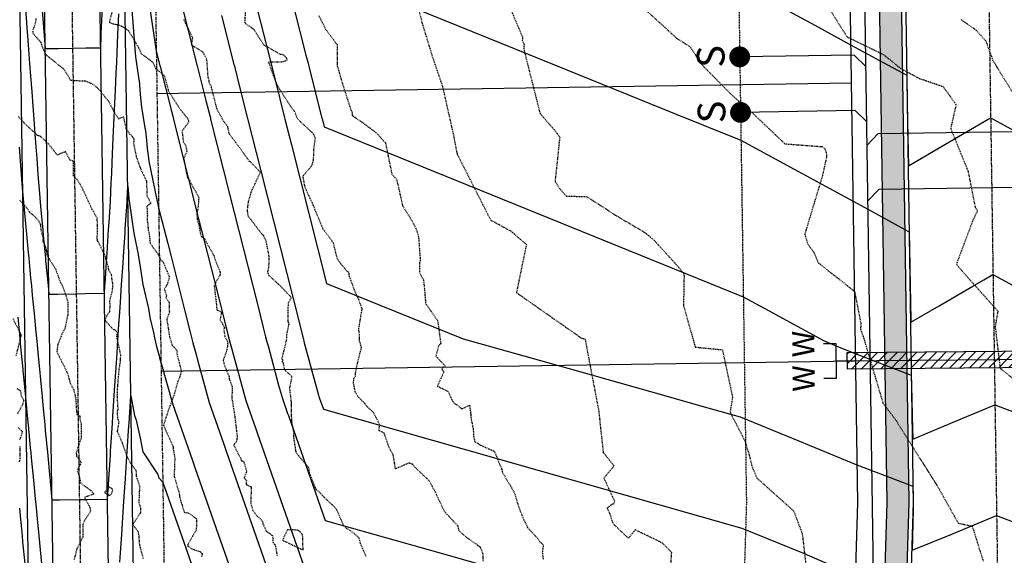
# Model space of a CAD drawing. Units: feet. Extents: x 2153007 to 2154956, y 13885537 to 13890068.
# Drawn here: x 2153399 to 2153577, y 13885966 to 13886062 of the extents above; entities that cross this region are included whole.
import ezdxf

# ---------------------------------------------------------------- set-up
doc = ezdxf.new("R2010")
doc.units = ezdxf.units.FT
doc.header["$MEASUREMENT"] = 0
for name, pattern in [('CENTER2', [1.125, 0.75, -0.125, 0.125, -0.125]), ('HIDDEN2', [0.1875, 0.125, -0.0625]), ('PHANTOM2', [1.25, 0.625, -0.125, 0.125, -0.125, 0.125, -0.125])]:
    doc.linetypes.add(name, pattern=pattern)
for name, color, linetype in [('CE-TOPO-MAJR', 37, 'HIDDEN2'), ('CE-TOPO-MINR', 39, 'HIDDEN2'), ('CP-BNDY-PH 2', 4, 'PHANTOM2'), ('CP-PROP-LOT-PH2', 252, 'Continuous'), ('CP-PROP-ROAD-BOC-PH2', 252, 'Continuous'), ('CP-PROP-ROAD-FOC-PH2', 252, 'Continuous'), ('CP-PROP-WATR-SLV-HATCH-PH1', 253, 'Continuous'), ('CP-PROP-WATR-SLV-PH1', 253, 'Continuous'), ('CP-PUE-ESMT-PH2', 252, 'HIDDEN2'), ('CP-ROAD-CNTR-PH2', 1, 'CENTER2'), ('CP-ROAD-RWY-PH2', 1, 'Continuous'), ('CP-ROAD-SWLK-HTCH-PH2', 252, 'Continuous'), ('CP-ROAD-SWLK-PH2', 252, 'Continuous'), ('CP-SSWR-PIPE-PH2', 4, 'Continuous'), ('CP-SSWR-SRVC-PH2', 3, 'Continuous'), ('CP-TOPO-MAJR', 2, 'Continuous'), ('CP-TOPO-MINR', 1, 'Continuous'), ('CP-WATR-SRVC-PH2', 2, 'Continuous'), ('CT-PLAN-STRM-PIPE-PH2', 3, 'Continuous'), ('CT-STRM-PIPE-CNTR-PH2', 1, 'CENTER2')]:
    doc.layers.add(name, color=color, linetype=linetype)
doc.styles.add('L80', font='Simplex.shx', dxfattribs={"height": 0.08})
doc.styles.add('SIMPLEX', font='simplex.shx')

# ---------------------------------------------------------------- blocks, each defined once
blk = doc.blocks.new('*U43')
at = {"const_width": 1.874999999999994, "flags": 128}
blk.add_lwpolyline([(68.17162287321672, -0.3501908917505852, 1), (66.432344185422, 0.3501908917505829, 1)], format="xyb", close=True, dxfattribs=at)
blk.add_lwpolyline([(0.0008198694107721671, -2.067232891988535), (2.067232891988536, -4.440892098500626e-16), (67.30198352931936, 4.49772516920767e-16)])
at = {"style": 'SIMPLEX'}
blk.add_text('S', height=4.999999999999999, rotation=270.0113640776992, dxfattribs=at).set_placement((70.02035442484772, 1.897521879051957))
blk = doc.blocks.new('*U44')
at = {"const_width": 1.874999999999994, "flags": 128}
blk.add_lwpolyline([(68.17162288145462, -0.3501908917505852, 1), (66.43234419365993, 0.3501908917505829, 1)], format="xyb", close=True, dxfattribs=at)
blk.add_lwpolyline([(0.0008198694107721671, -2.067232891988535), (2.067232891988536, -4.440892098500626e-16), (67.30198353755728, 4.497725170699838e-16)])
at = {"style": 'SIMPLEX'}
blk.add_text('S', height=4.999999999999999, rotation=270.0113640776992, dxfattribs=at).set_placement((70.02035443308564, 1.897521879051957))
blk = doc.blocks.new('*U267')
at = {"layer": 'CP-PROP-WATR-SLV-HATCH-PH1'}
h = blk.add_hatch(dxfattribs=at)
h.set_pattern_fill('ANSI31', color=256, scale=10, angle=5.088887490341627e-14)
h.set_pattern_definition([(45.00000000000005, (3.98102035708492, 3.33066907387547e-15), (-0.8838834764831852, 0.8838834764831837), [])])
h.paths.add_polyline_path([(0.01988074385971905, 1.499999999999992), (48.9611396132252, 1.499999999999976), (48.9611396132252, -1.500000000000024), (0.0198807438597226, -1.500000000000008)])
for points in [[(53.22135332743878, 3.099999999999932), (50.95331379227194, 3.09999999999993), (50.95331379227194, -3.100000000000064), (53.22135332743878, -3.100000000000068)], [(50.95331379227194, -6.69821726258836e-14), (0, 1.631557288136269e-31)]]:
    blk.add_lwpolyline(points)
at = {"layer": 'CP-PROP-WATR-SLV-PH1'}
blk.add_lwpolyline([(0.01988074385971905, 1.499999999999992), (48.9611396132252, 1.499999999999976), (48.9611396132252, -1.500000000000024), (0.0198807438597226, -1.500000000000008)], close=True, dxfattribs=at)
at = {"char_height": 4, "attachment_point": 8, "rotation": 270.00000000000006, "style": 'L80'}
for insert, width in [((53.6171937960152, 3.099999999999955), 199.9999999999999), ((53.6171937960152, -3.100000000000045), 3.999999999999999)]:
    blk.add_mtext('W', dxfattribs=dict(at, insert=insert, width=width))
blk = doc.blocks.new('*U59')
blk.add_lwpolyline([(6.122019389949771e-16, 2.066413022577763), (2.067232891988536, -6.657209780708257e-16), (22.68237416359609, 4.746995841096114e-15)])
at = {"const_width": 1.874999999999994, "flags": 128}
blk.add_lwpolyline([(23.55201350749344, -0.3501908917505815, 1), (21.81273481969873, 0.3501908917505868, 1)], format="xyb", close=True, dxfattribs=at)
at = {"style": 'SIMPLEX'}
blk.add_text('S', height=4.999999999999999, rotation=270.0113640776992, dxfattribs=at).set_placement((25.40074505912445, 1.897521879051956))
blk = doc.blocks.new('*U38')
blk.add_lwpolyline([(6.122019389949771e-16, 2.066413022577763), (2.067232891988536, -6.657209780708257e-16), (22.68214151438185, 4.746991138339087e-15)])
at = {"const_width": 1.874999999999994, "flags": 128}
blk.add_lwpolyline([(23.5517808582792, -0.3501908917505815, 1), (21.8125021704845, 0.3501908917505868, 1)], format="xyb", close=True, dxfattribs=at)
at = {"style": 'SIMPLEX'}
blk.add_text('S', height=4.999999999999999, rotation=270.0113640776992, dxfattribs=at).set_placement((25.40051240991022, 1.897521879051956))

msp = doc.modelspace()

# ---------------------------------------------------------------- hatches: boundary and pattern name
at = {"layer": 'CP-ROAD-SWLK-HTCH-PH2'}
h = msp.add_hatch(dxfattribs=at)
h.set_pattern_fill('AR-CONC', color=256)
h.set_pattern_definition([(49.99999999999999, (0, 0), (7.172601826007535, -0.6275213498259511), [0.75, -8.25]), (355, (0, 0), (-1.38751333613, 7.521921337000118), [0.6, -6.6]), (100.45144446, (0.59771681, -0.05229344), (5.78508846727112, 6.894399909686294), [0.6374019199999998, -7.011421119999999]), (46.18420000000001, (0, 2), (10.67241330671572, -1.655192807930765), [1.125, -12.375]), (96.63563549, (0.88936745, 1.86206693), (9.346619456742284, 9.741186007745505), [0.95610342, -10.5171376]), (351.1841639899999, (0, 2), (9.346619450547731, 9.741186002699902), [0.9, -9.90000001]), (21, (1, 1.5), (5.969070521184617, -4.026188906653388), [0.75, -8.25]), (326.0000000000001, (1, 1.5), (2.433153319215817, 7.25150045046853), [0.6, -6.6]), (71.45144474, (1.49742254, 1.16448426), (8.402223767299711, 3.225311528063538), [0.6374019000000001, -7.01142112]), (37.50000000000001, (0, 0), (0.1215985531729067, 3.328938538313115), [0, -6.52, 0, -6.7, 0, -6.625]), (7.499999999999999, (0, 0), (2.630695374421486, 3.944117118823602), [0, -3.82, 0, -6.37, 0, -2.525]), (327.5, (-2.23, 0), (5.33822436172409, -0.2255487173437976), [0, -2.5, 0, -7.8, 0, -10.35]), (317.5, (-3.23, 0), (5.831861693423862, 1.001049823323177), [0, -3.25, 0, -5.18, 0, -7.35])])
edge = h.paths.add_edge_path()
edge.add_line((2153556.218173777, 13885855.33446918), (2153556.068137734, 13885865.33334359))
edge.add_line((2153556.068137734, 13885865.33334359), (2153559.41717832, 13885975.39597996))
edge.add_line((2153559.41717832, 13885975.39597996), (2153553.931521926, 13886340.97739661))
edge.add_line((2153553.931521926, 13886340.97739661), (2153549.931972167, 13886340.91738219))
edge.add_line((2153549.931972167, 13886340.91738219), (2153555.417628561, 13885975.33596555))
edge.add_line((2153555.417628561, 13885975.33596555), (2153552.068587976, 13885865.27332917))
edge.add_line((2153552.068587976, 13885865.27332917), (2153552.218624019, 13885855.27445477))
edge.add_arc((2153531.97090337, 13885854.97063178), 20.24999999768162, -89.4758773864425, 0.8596754585241229, ccw=False)
edge.add_line((2153532.156141008, 13885834.72147903), (2153427.277324126, 13885833.76205594))
edge.add_line((2153427.277324126, 13885833.76205594), (2153427.337292836, 13885829.76243716))
edge.add_line((2153427.337292836, 13885829.76243716), (2153532.19273116, 13885830.72164639))
edge.add_arc((2153531.970903377, 13885854.97063177), 24.24999999014133, 270.5241225998342, 360.8596754769625)

# ---------------------------------------------------------------- linework, layer by layer
at = {"layer": 'CE-TOPO-MAJR', "color": 37, "linetype": 'HIDDEN2', "lineweight": -3}
for points, elevation in [([(2153486.801300262, 13886066.31234169), (2153489.872895218, 13886059.0688028), (2153489.822400463, 13886058.54752776), (2153490.130668356, 13886057.79230012), (2153490.098278922, 13886056.89718369), (2153493.005208704, 13886045.38821663), (2153495.865901538, 13886042.08229856), (2153496.551034358, 13886041.10074875), (2153495.714903228, 13886033.11343876), (2153496.697927457, 13886031.66128717), (2153497.720622294, 13886030.51277263), (2153501.462588243, 13886030.39305919), (2153506.613273493, 13886027.04023387), (2153511.84656578, 13886023.96194676), (2153513.549877516, 13886022.55859712), (2153518.012085963, 13886017.63676055), (2153518.612114421, 13886016.85427461), (2153518.891469303, 13886016.57351531), (2153518.938956467, 13886016.07445797), (2153518.832793641, 13886010.76741114), (2153520.954865562, 13886003.32138617), (2153525.82916464, 13886002.83724506), (2153527.664656108, 13885994.27855956), (2153527.212883703, 13885991.59894778), (2153529.85378621, 13885986.49584249), (2153530.706228894, 13885983.74227398), (2153531.183881239, 13885981.77856892), (2153532.023672073, 13885979.77259746), (2153538.655896538, 13885973.84017847), (2153540.203137212, 13885969.78656858), (2153541.4898265, 13885958.83276557)], 1220), ([(2153416.222170982, 13886064.76613482), (2153415.476869477, 13886061.79388137), (2153416.172372308, 13886061.50460143), (2153417.120225723, 13886061.35072912), (2153418.01884, 13886060.93311968), (2153418.955427764, 13886060.23471526), (2153420.31756405, 13886057.9319429), (2153420.734473993, 13886057.25746044), (2153420.745185753, 13886057.19318988), (2153421.19660235, 13886056.1494177), (2153423.033442338, 13886054.79682669), (2153423.166143464, 13886054.69448786), (2153423.364587332, 13886054.47479615), (2153423.817098264, 13886053.44360426), (2153424.1498821, 13886053.21030702), (2153425.345469931, 13886052.22071575), (2153425.9701915, 13886050.05327042), (2153426.108593403, 13886049.41094503), (2153426.459221989, 13886048.88549298), (2153426.79133107, 13886048.36498346), (2153428.242765272, 13886046.10972513), (2153429.23241265, 13886044.8830583), (2153429.478883114, 13886044.60205816), (2153429.78584005, 13886044.01267226), (2153429.75883546, 13886043.91522713), (2153429.6074764, 13886043.6161763), (2153428.912120114, 13886042.65887073), (2153428.558845782, 13886042.12056495), (2153428.7339946, 13886040.8490393), (2153428.824522808, 13886040.23098553), (2153429.236201173, 13886039.54821214), (2153429.43244665, 13886038.51905994), (2153428.863122239, 13886037.29022302), (2153429.486289135, 13886033.95353393), (2153429.5563566, 13886033.85618405), (2153429.569064074, 13886033.78102635), (2153429.88018942, 13886033.3477643), (2153431.573943976, 13886030.25150469), (2153431.4577909, 13886028.44407367), (2153431.235341742, 13886027.38873725), (2153431.249127982, 13886027.11141018), (2153431.281416835, 13886026.27387377), (2153431.60614945, 13886025.39807975), (2153431.84236607, 13886023.86517214), (2153432.015504743, 13886023.25319137), (2153432.546526678, 13886022.91309216), (2153434.290874069, 13886019.78773591), (2153434.330464964, 13886019.73605179), (2153434.385534909, 13886019.35379153), (2153435.449898014, 13886016.74113213), (2153435.372361026, 13886016.18894303), (2153434.63866489, 13886014.95930546), (2153434.335459508, 13886014.25810935), (2153434.402151005, 13886013.96376783), (2153434.7416824, 13886011.03313812), (2153434.82658572, 13886010.0593615), (2153434.877875762, 13886009.96577585), (2153434.981117037, 13886009.99531021), (2153435.663377523, 13886009.57558269), (2153435.4084624, 13886008.1901549), (2153436.222197203, 13886006.86361364), (2153436.076119742, 13886006.42143322), (2153436.2819442, 13886005.18910427), (2153436.797486373, 13886004.25039434), (2153436.727474473, 13886003.39115739), (2153436.5519901, 13886002.55253), (2153435.9652237, 13886000.9389224), (2153436.10691445, 13886000.4088323), (2153436.217133184, 13885999.9375522), (2153437.02307017, 13885998.03492881), (2153437.060007483, 13885997.56628018), (2153437.580736386, 13885996.22955052), (2153437.57716435, 13885995.2379534), (2153437.505998407, 13885994.2077783), (2153437.730002828, 13885992.91162049), (2153438.0922519, 13885990.62216885), (2153438.488857773, 13885987.16542746), (2153438.375829512, 13885986.39527393), (2153437.859355171, 13885985.67918583), (2153438.47031616, 13885984.50012828), (2153439.1724355, 13885983.1925727), (2153439.21144213, 13885982.93086155), (2153439.6825222, 13885982.67769352), (2153440.187313882, 13885980.93434573), (2153439.728412353, 13885979.77179519), (2153440.1626038, 13885979.29953004), (2153440.094020715, 13885978.6051263), (2153441.035479436, 13885978.13050017), (2153440.919875371, 13885975.35600261), (2153441.297082343, 13885973.91480527), (2153442.0329217, 13885972.9408302), (2153442.7430424, 13885972.34263329), (2153443.091166087, 13885971.8584957), (2153443.134390969, 13885971.52597433), (2153443.6998717, 13885970.19786398), (2153444.86206924, 13885969.37755788), (2153444.951599609, 13885968.09061186), (2153445.327767442, 13885967.70232076), (2153445.705364091, 13885965.66565424)], 1225)]:
    msp.add_lwpolyline(points, dxfattribs=dict(at, elevation=elevation))
at = {"layer": 'CE-TOPO-MAJR', "color": 37, "linetype": 'HIDDEN2', "lineweight": -3, "elevation": 1225}
msp.add_lwpolyline([(2153449.4175102, 13885970.380395), (2153447.523855, 13885970.42531492), (2153446.65103998, 13885968.55808526), (2153450.356836525, 13885966.80145335), (2153450.29388138, 13885969.24264606), (2153450.239686983, 13885969.51728533), (2153449.766543884, 13885970.14122614), (2153449.4175102, 13885970.380395)], close=True, dxfattribs=at)
at = {"layer": 'CE-TOPO-MINR', "color": 39, "linetype": 'HIDDEN2', "lineweight": -3}
for points, elevation in [([(2153516.448262466, 13885962.38544635), (2153516.712720371, 13885966.36251909), (2153515.042474071, 13885968.05060506), (2153510.1467213, 13885970.41669747), (2153508.9242913, 13885968.90732411), (2153506.269294573, 13885971.40844853), (2153506.0738068, 13885971.82997472), (2153505.59105808, 13885973.35823448), (2153505.100308, 13885974.3710733), (2153506.08980952, 13885975.08652824), (2153506.287479482, 13885975.10907753), (2153506.457622038, 13885975.5612756), (2153504.528744184, 13885979.74492003), (2153506.328688832, 13885981.95537316), (2153504.455637021, 13885984.26503569), (2153503.9467786, 13885988.8479784), (2153503.654859063, 13885991.71662317), (2153501.893721306, 13886000.93454666), (2153501.193886445, 13886004.69319688), (2153500.537972251, 13886004.86639847), (2153488.8108726, 13886013.0709845), (2153490.605957587, 13886021.74120032), (2153487.87704721, 13886024.11219452), (2153484.166817939, 13886026.13912407), (2153478.230961113, 13886037.84481798), (2153478.137715188, 13886037.99716153), (2153478.128762832, 13886038.09376706), (2153477.450793567, 13886041.61879977), (2153475.524814354, 13886050.14508603), (2153473.59467973, 13886055.854322), (2153471.9380047, 13886061.2691768), (2153468.6374437, 13886073.5812695)], 1221), ([(2153542.105082591, 13886068.92562969), (2153548.289858714, 13886059.15443533), (2153554.875178546, 13886055.95596602), (2153557.938668839, 13886053.46645521), (2153561.261758586, 13886051.69612109), (2153565.562668188, 13886050.22761255), (2153567.899832679, 13886046.95950319), (2153566.942724186, 13886042.68744701), (2153570.0646834, 13886034.9413685), (2153571.33990015, 13886028.51048377), (2153571.73101314, 13886027.82442239), (2153570.89282416, 13886026.05119076), (2153567.956757546, 13886018.24402593), (2153568.915257262, 13886017.1016696), (2153575.419623436, 13886009.79938365), (2153574.939693829, 13886006.99758856), (2153575.839633229, 13885999.4753403), (2153584.128838606, 13885992.95815414)], 1218), ([(2153509.704023832, 13886066.11960123), (2153517.581645153, 13886058.94995907), (2153520.038819338, 13886057.38129375), (2153522.173105716, 13886054.12389981), (2153527.237404, 13886048.98555048), (2153528.747184429, 13886047.6135224), (2153529.69282135, 13886046.93774087), (2153537.084462331, 13886039.91862475), (2153543.85222804, 13886039.39445873), (2153544.25623421, 13886039.01758217), (2153544.534586445, 13886038.34224958), (2153544.601188675, 13886037.65016225), (2153543.872731525, 13886034.2445834), (2153540.6574628, 13886023.6250006), (2153541.19477635, 13886021.90648628), (2153542.291541716, 13886020.41775956), (2153543.081635523, 13886018.49883015), (2153549.633710725, 13886013.33978019), (2153550.764260028, 13886007.55576136), (2153550.707275553, 13886006.54222774), (2153551.274823, 13886004.919599), (2153554.749822251, 13885993.20147823), (2153557.12648428, 13885990.09307892), (2153557.5025482, 13885989.472529), (2153564.507512426, 13885978.37546462), (2153568.291305054, 13885971.64009629), (2153570.815611036, 13885971.07544647), (2153572.789456878, 13885964.76467037)], 1219), ([(2153482.80585192, 13885964.73476874), (2153482.738411886, 13885966.15586743), (2153482.2797625, 13885967.2932036), (2153479.7793375, 13885969.06850535), (2153478.452958208, 13885970.24678255), (2153478.2490774, 13885971.08538662), (2153475.815722623, 13885973.71135332), (2153475.768298596, 13885973.81824124), (2153474.351142136, 13885976.81300351), (2153474.0850363, 13885977.44559588), (2153472.948721948, 13885979.36361886), (2153470.353524858, 13885981.82620011), (2153470.185831881, 13885982.17885873), (2153469.5676018, 13885982.40327187), (2153469.301192882, 13885982.39758909), (2153467.00116558, 13885981.38359856), (2153466.592748335, 13885983.85080052), (2153465.7669558, 13885985.43342977), (2153465.031592714, 13885987.63761394), (2153464.9779328, 13885987.81835895), (2153464.83846465, 13885987.90504035), (2153464.022746291, 13885988.31199358), (2153464.1522369, 13885989.3580651), (2153463.055923574, 13885991.52303626), (2153461.887065561, 13885992.59058035), (2153461.518733725, 13885993.10009002), (2153460.2660208, 13885994.38237941), (2153459.76093495, 13885995.27295935), (2153459.43087885, 13885996.80321945), (2153459.496799145, 13885997.68200518), (2153459.778111782, 13885998.08713333), (2153459.7892731, 13885998.50374659), (2153459.921587256, 13885999.40553677), (2153460.702523564, 13886002.60491986), (2153460.892343473, 13886003.19714407), (2153460.495243435, 13886004.54851552), (2153460.532282273, 13886005.60079587), (2153460.373987869, 13886006.51961455), (2153460.951375386, 13886010.02570499), (2153460.967092343, 13886010.16557003), (2153460.964658067, 13886010.25754333), (2153460.23846056, 13886012.25506804), (2153460.081091408, 13886012.51068518), (2153459.599107444, 13886013.6304796), (2153458.690489847, 13886016.07728496), (2153458.63374336, 13886016.73527399), (2153458.22067315, 13886017.01011558), (2153457.144469819, 13886018.3206523), (2153456.530743054, 13886019.21845797), (2153455.931647718, 13886021.59879762), (2153455.829882169, 13886022.04866429), (2153455.667524903, 13886022.22539763), (2153455.54639507, 13886022.49493924), (2153453.971037792, 13886024.53728127), (2153452.493790654, 13886028.10444885), (2153452.199464533, 13886028.8936739), (2153451.96961065, 13886029.3170792), (2153450.7166199, 13886032.1008857), (2153450.399798373, 13886033.80541785), (2153450.392914086, 13886034.1745715), (2153451.991281, 13886036.0415555), (2153452.244069065, 13886037.04741274), (2153452.3146693, 13886039.01951265), (2153452.57271316, 13886040.90371526), (2153452.265847442, 13886041.60312228), (2153452.019791593, 13886041.89415947), (2153449.38817188, 13886044.35830244), (2153449.139367686, 13886044.98402784), (2153448.815503114, 13886045.75796892), (2153448.102188594, 13886046.67551983), (2153446.14462057, 13886049.71221245), (2153446.055748322, 13886049.85152184), (2153445.799276157, 13886050.28588139), (2153444.964999016, 13886052.3776655), (2153444.134817423, 13886054.68113395), (2153446.5536901, 13886054.67305565), (2153447.481347775, 13886054.9581041), (2153447.410199319, 13886055.29998039), (2153446.82573634, 13886055.928269), (2153446.2736425, 13886056.0093939), (2153443.3031376, 13886057.6885682), (2153442.261422077, 13886059.27960786), (2153441.59184673, 13886060.41403145), (2153440.056871543, 13886061.51779049), (2153439.927028045, 13886061.68067531), (2153439.903171949, 13886061.76375066), (2153439.894171077, 13886061.8192703), (2153440.1426004, 13886065.47822555)], 1223), ([(2153402.274987529, 13886062.48408918), (2153402.123506674, 13886061.548698), (2153401.673918979, 13886060.2690068), (2153401.699007276, 13886059.82246031), (2153403.118807425, 13886058.2053227), (2153403.371501891, 13886057.37487852), (2153404.038963825, 13886055.97285991), (2153404.149289594, 13886055.89194704), (2153404.201769275, 13886055.84547715), (2153406.294093509, 13886054.15014068), (2153407.368279713, 13886053.27281765), (2153408.4672165, 13886051.3774955), (2153410.353189235, 13886051.25486596), (2153411.1465608, 13886051.2463621), (2153412.492186343, 13886050.66023073), (2153413.413257184, 13886049.91884757), (2153414.9116452, 13886048.0836023), (2153415.373205134, 13886047.53202707), (2153416.223798053, 13886045.83286886), (2153417.12084953, 13886044.41577167), (2153418.005637756, 13886044.79197615), (2153418.474631757, 13886042.66672921), (2153419.134743957, 13886041.65727191), (2153419.3490661, 13886041.58783154), (2153419.876655775, 13886040.83445349), (2153419.8980483, 13886040.3745142), (2153419.811249921, 13886040.09610431), (2153420.333519143, 13886037.56371899), (2153420.925584062, 13886035.86298348), (2153421.000255845, 13886035.72438038), (2153421.076547222, 13886035.46635357), (2153422.160031688, 13886033.21294464), (2153422.2495591, 13886030.523951), (2153422.951936548, 13886029.20179079), (2153422.234941231, 13886028.68979309), (2153422.324956531, 13886027.03720451), (2153422.279087929, 13886026.2298878), (2153422.374195669, 13886025.60926949), (2153422.492209039, 13886024.35311953), (2153422.613370937, 13886023.95408431), (2153422.751072914, 13886022.79406571), (2153422.80465345, 13886022.05084415), (2153423.185532142, 13886021.48892694), (2153424.197747379, 13886020.12075419), (2153424.735160152, 13886019.01860257), (2153425.1700555, 13886018.61692715), (2153426.282625557, 13886015.95099783), (2153425.920183, 13886014.6612548), (2153425.371628223, 13886013.76571797), (2153425.812115851, 13886012.47893265), (2153425.65947202, 13886012.26840364), (2153426.228417209, 13886011.39160815), (2153426.285920841, 13886009.58687879), (2153425.820166, 13886008.3101753), (2153426.337661367, 13886005.03998983), (2153426.506753288, 13886004.62484302), (2153426.784242909, 13886003.58415462), (2153427.1703955, 13886003.28470573), (2153427.623920862, 13886002.7416426), (2153427.602574221, 13886002.26177883), (2153428.4406114, 13885998.9585858), (2153428.051940686, 13885997.64696751), (2153427.78774181, 13885997.10930596), (2153427.072959584, 13885994.56364524), (2153426.218983788, 13885992.25494637), (2153426.148346781, 13885992.02428217), (2153426.066636465, 13885991.85952202), (2153425.8001626, 13885991.0439072), (2153425.215263184, 13885989.22413122), (2153425.264395859, 13885989.13205071), (2153425.6701405, 13885988.2267617), (2153426.942579, 13885985.4407326), (2153427.005822073, 13885984.73071293), (2153427.244876245, 13885983.39423818), (2153427.236260354, 13885982.47773575), (2153427.13972362, 13885980.09938028), (2153428.0305417, 13885977.06934802), (2153428.075286148, 13885976.81376919), (2153428.0972197, 13885976.49688917), (2153428.435873753, 13885975.26613771), (2153428.947061118, 13885973.59791158), (2153429.639236184, 13885973.49109917), (2153431.1910789, 13885972.414074), (2153431.1666303, 13885971.25887765), (2153431.1043975, 13885970.37076373), (2153429.588988409, 13885967.75146331), (2153429.634242855, 13885967.46923352), (2153430.3442683, 13885966.9898187), (2153431.923703425, 13885966.45806165), (2153432.19291585, 13885966.13467335), (2153432.086525218, 13885965.50642931)], 1226), ([(2153461.71093306, 13885965.63492174), (2153460.72143154, 13885967.87530254), (2153460.458910728, 13885968.94062647), (2153459.580449727, 13885969.74907557), (2153458.45171242, 13885970.55575814), (2153458.237551019, 13885970.56688503), (2153458.164084584, 13885970.66983016), (2153457.686898213, 13885971.16912555), (2153456.447594, 13885973.98045135), (2153456.419961676, 13885974.04029636), (2153456.012797875, 13885974.54800814), (2153454.136541466, 13885976.28254403), (2153453.276975722, 13885977.2345362), (2153452.8114204, 13885977.59328765), (2153452.725893042, 13885977.67958437), (2153452.598353881, 13885977.97865618), (2153451.5045316, 13885980.68047905), (2153451.4122937, 13885981.571186), (2153451.305926414, 13885981.67993464), (2153449.2741525, 13885984.09105875), (2153449.121049554, 13885984.45150463), (2153449.0141083, 13885984.9639849), (2153448.7340607, 13885986.8170484), (2153448.6640488, 13885987.13612178), (2153448.727972709, 13885987.94540953), (2153448.356349442, 13885989.61935134), (2153448.38361652, 13885989.7189384), (2153448.3162119, 13885989.84759275), (2153448.2595356, 13885993.0686958), (2153448.257616082, 13885993.44037514), (2153447.95892895, 13885995.9580758), (2153448.3873351, 13885997.9684175), (2153447.05877595, 13885999.20612787), (2153446.80873345, 13886000.42716875), (2153446.630066718, 13886000.65523782), (2153446.797481537, 13886001.04143983), (2153446.5436884, 13886001.1422903), (2153447.206301025, 13886003.7994086), (2153447.452933854, 13886005.00234034), (2153447.4382849, 13886005.5897129), (2153447.8339077, 13886007.50094685), (2153447.697149761, 13886007.837646), (2153447.65887795, 13886009.4003606), (2153447.723889, 13886011.28568105), (2153448.2639808, 13886012.2375095), (2153446.236363436, 13886014.34938361), (2153445.986718731, 13886014.58499184), (2153445.8424581, 13886014.7201537), (2153444.274514827, 13886016.16363137), (2153443.98391998, 13886016.85096032), (2153444.209680575, 13886017.65009615), (2153444.257647665, 13886019.59448461), (2153443.755714525, 13886022.20753745), (2153443.641149598, 13886022.58987516), (2153443.431909488, 13886022.94391261), (2153443.27813335, 13886023.37880796), (2153443.04093087, 13886023.54790041), (2153440.4826582, 13886026.9033356), (2153440.343222735, 13886027.92468567), (2153440.538917763, 13886029.56503801), (2153440.955152304, 13886030.88573663), (2153441.070258075, 13886031.35659253), (2153441.99891592, 13886033.34243006), (2153442.685889828, 13886034.78896164), (2153440.8760584, 13886036.6572157), (2153440.623649906, 13886036.75694591), (2153440.534431706, 13886036.98093085), (2153438.896506247, 13886039.23072502), (2153438.0122383, 13886040.4356357), (2153437.121686932, 13886041.62063712), (2153437.056691269, 13886041.75201329), (2153436.801263238, 13886043.00761132), (2153436.0941345, 13886043.9017804), (2153434.877955562, 13886046.13097874), (2153434.83669855, 13886046.27737863), (2153433.820036385, 13886050.29858871), (2153433.486763218, 13886050.81622363), (2153433.456606831, 13886051.32320056), (2153433.2580969, 13886051.9175873), (2153433.0447273, 13886055.0447855), (2153432.352776355, 13886056.40234958), (2153430.58397571, 13886057.47353165), (2153430.3409344, 13886057.72395883), (2153430.289675687, 13886057.82734179), (2153430.484420327, 13886058.99148197), (2153428.9040235, 13886062.2760146)], 1224), ([(2153453.159358327, 13886063.02674826), (2153454.395932146, 13886060.56633006), (2153456.466913523, 13886057.77165925), (2153456.5187172, 13886053.9045917), (2153457.4355397, 13886050.727385), (2153458.9913597, 13886045.8865622), (2153459.188145285, 13886045.55881419), (2153459.1913937, 13886044.9975222), (2153461.20117975, 13886043.66118395), (2153463.5165733, 13886041.8958839), (2153465.178284314, 13886040.10129316), (2153466.33205185, 13886034.46227665), (2153467.194925786, 13886033.50945845), (2153468.265423946, 13886028.79757061), (2153469.7676358, 13886026.33265037), (2153470.315555017, 13886025.4030806), (2153470.85393155, 13886024.2084331), (2153471.131503982, 13886023.22998396), (2153471.450421825, 13886018.95073389), (2153471.34290355, 13886018.57358645), (2153471.326991755, 13886016.72251425), (2153472.04002204, 13886015.34637125), (2153472.252603627, 13886013.20464358), (2153472.4080846, 13886011.1706615), (2153474.5606727, 13886008.1079187), (2153474.7984909, 13886006.5098693), (2153475.126238916, 13886003.92327581), (2153474.77582038, 13886003.62004478), (2153474.2483974, 13886001.68771634), (2153475.91268028, 13885999.9487541), (2153475.3252471, 13885999.3319826), (2153475.714360857, 13885998.87714339), (2153474.517332, 13885996.2981336), (2153476.490287891, 13885995.31192824), (2153477.187672502, 13885993.68177053), (2153477.610364186, 13885993.1478307), (2153478.020467114, 13885992.95185054), (2153478.939783035, 13885992.19214158), (2153480.3138728, 13885992.8542149), (2153480.551754503, 13885991.15640251), (2153480.544306232, 13885990.70847384), (2153480.98154184, 13885988.55481746), (2153481.057154692, 13885987.27219945), (2153481.2429196, 13885986.3197709), (2153482.1797455, 13885985.7363384), (2153484.812693025, 13885984.5361344), (2153485.799451655, 13885982.05753129), (2153486.1015232, 13885981.4356074), (2153486.232873439, 13885980.70572724), (2153486.47152761, 13885980.37016315), (2153487.6706788, 13885978.3417482), (2153488.312961882, 13885977.26011508), (2153488.5574962, 13885976.6247897), (2153488.947259418, 13885975.24334277), (2153489.44298004, 13885973.77705567), (2153489.7510324, 13885973.03717991), (2153490.765804882, 13885970.813802), (2153492.528427554, 13885968.95002367), (2153492.961790902, 13885968.30954656), (2153493.58901808, 13885967.71027449), (2153493.424781831, 13885966.36429571), (2153493.583112314, 13885965.02853296)], 1222), ([(2153568.82836215, 13886062.26212335), (2153571.52993245, 13886060.3590221), (2153573.26022655, 13886058.42195372), (2153574.559109294, 13886054.85273408), (2153582.97644792, 13886041.26373344)], 1217), ([(2153421.601949025, 13885965.2228517), (2153420.9493381, 13885967.73577883), (2153420.8726584, 13885968.7367823), (2153420.838629628, 13885969.271126), (2153420.7259668, 13885970.0270016), (2153419.70312628, 13885971.35322702), (2153421.1393704, 13885973.5576017), (2153421.147943286, 13885974.33623745), (2153421.046627364, 13885974.71514693), (2153420.855062817, 13885975.27548628), (2153420.908939077, 13885977.01681712), (2153421.007314056, 13885978.19098811), (2153420.49637222, 13885979.67708628), (2153420.363497783, 13885980.12168037), (2153420.353479245, 13885980.97583228), (2153419.3590678, 13885982.38016795), (2153419.240426945, 13885982.56028132), (2153418.739475308, 13885983.43569095), (2153417.858420576, 13885986.01011042), (2153416.952944543, 13885988.08721417), (2153416.954812992, 13885988.15097959), (2153417.23370655, 13885989.80850114), (2153417.0153361, 13885990.4904798), (2153416.912937743, 13885991.84952032), (2153417.064894073, 13885992.08633664), (2153416.917039822, 13885994.51557255), (2153416.953523791, 13885995.10685003), (2153416.94065674, 13885995.64002174), (2153417.271065841, 13885999.41572232), (2153417.4987516, 13886000.8289037), (2153417.5287567, 13886001.9490941), (2153416.826494479, 13886005.23322374), (2153416.988039794, 13886005.86413454), (2153416.530351706, 13886006.36572715), (2153416.4385714, 13886006.40422634), (2153416.22353485, 13886006.4598608), (2153414.717844144, 13886008.11557701), (2153415.030764546, 13886008.94406683), (2153415.539987294, 13886009.68825267), (2153415.65043744, 13886010.79793148), (2153415.543816143, 13886011.55231367), (2153416.053005865, 13886013.49705692), (2153416.131644231, 13886014.73720521), (2153416.000997025, 13886015.17634235), (2153415.865974075, 13886016.36690185), (2153415.367302359, 13886017.20451317), (2153415.340634782, 13886017.63250983), (2153414.989305459, 13886018.79882081), (2153414.771776465, 13886019.64535777), (2153413.465566075, 13886022.33755955), (2153413.3280427, 13886022.3592299), (2153413.376115387, 13886022.63390024), (2153413.304288663, 13886022.7926369), (2153413.358817162, 13886025.11918619), (2153413.286607086, 13886026.56470661), (2153412.587007654, 13886027.76984652), (2153412.45189378, 13886027.95951512), (2153410.581693547, 13886031.99184756), (2153410.245700609, 13886032.60703234), (2153409.6974256, 13886033.43587451), (2153409.0528716, 13886034.0589963), (2153409.039945426, 13886036.74764043), (2153408.3938707, 13886036.991717), (2153407.5870669, 13886038.5119754), (2153406.1068153, 13886037.8852022), (2153404.564172143, 13886039.8488693), (2153403.977991923, 13886040.44255995), (2153403.0229578, 13886041.2991158), (2153402.530607448, 13886041.39779924), (2153402.0405686, 13886041.903663), (2153400.744475286, 13886043.08751502), (2153400.207351023, 13886043.58770992), (2153399.144252555, 13886044.80913769)], 1227), ([(2153399.34066525, 13886029.79882775), (2153400.88292739, 13886028.05253093), (2153401.120223043, 13886027.5832384), (2153401.924854488, 13886026.93146538), (2153402.7017921, 13886026.12486995), (2153403.049629, 13886025.4597569), (2153403.16831584, 13886024.34712334), (2153403.545129888, 13886023.00642324), (2153403.470117137, 13886022.38756805), (2153403.8697684, 13886021.7324567), (2153404.130115682, 13886020.73774217), (2153404.201626608, 13886019.90998477), (2153404.444768094, 13886019.58326787), (2153405.53271772, 13886017.76578248), (2153405.833183885, 13886017.25697902), (2153406.30851625, 13886015.92730333), (2153406.690351984, 13886014.96255601), (2153407.0114135, 13886014.37750287), (2153407.652719085, 13886012.61783055), (2153408.028623433, 13886011.28327323), (2153408.004830215, 13886009.20571213), (2153407.466458165, 13886006.59929626), (2153407.079380608, 13886005.99458172), (2153406.580095744, 13886004.72396575), (2153406.187543307, 13886003.75582976), (2153406.039506562, 13886002.5691995), (2153406.1457108, 13886002.1369038), (2153406.42887004, 13886001.67104684), (2153407.851657327, 13885998.80583256), (2153408.0671485, 13885998.18595448), (2153408.423679688, 13885996.80351362), (2153409.063903285, 13885995.64412), (2153409.31236015, 13885994.61534758), (2153409.455955986, 13885993.8977256), (2153409.509211791, 13885992.42474796), (2153409.64267053, 13885991.21082823), (2153410.160112939, 13885990.90808701), (2153410.213227557, 13885989.96134224), (2153410.4375514, 13885989.58270646), (2153410.421232837, 13885989.32168465), (2153410.397109744, 13885986.9334984), (2153409.805704874, 13885985.22581684), (2153409.672715518, 13885984.74381676), (2153409.501792348, 13885984.23768367), (2153409.594550971, 13885983.68884753), (2153410.429314706, 13885982.51520266), (2153409.853815818, 13885981.49470835), (2153409.7074273, 13885981.06354416), (2153409.894601971, 13885980.68119346), (2153410.33253355, 13885978.83016455), (2153412.204101663, 13885977.46743293), (2153412.69393492, 13885976.85682914), (2153411.012264469, 13885976.26088169), (2153411.9878149, 13885974.447753), (2153412.089260715, 13885973.77144757), (2153411.030033057, 13885972.11021283), (2153410.709415791, 13885971.45209231), (2153410.691942465, 13885969.11873128), (2153409.617412, 13885966.9731492), (2153409.13615373, 13885965.06811952)], 1228), ([(2153398.096253736, 13886008.46380141), (2153399.5623696, 13886005.64888963), (2153399.569340481, 13886005.55061535), (2153399.570998517, 13886005.49910926), (2153399.560887867, 13886005.36448943), (2153398.63821252, 13886001.64104174)], 1229), ([(2153398.8355794, 13885995.87306135), (2153399.462609054, 13885995.43644868), (2153399.6057103, 13885994.53167951), (2153400.0568981, 13885993.7421436), (2153399.833248975, 13885992.92255985), (2153398.921182185, 13885991.22844837)], 1229), ([(2153399.053892369, 13885988.87204379), (2153399.618815976, 13885988.28539236), (2153399.789879534, 13885988.17778786), (2153399.729260712, 13885987.75727013), (2153399.323897695, 13885986.58707123)], 1229), ([(2153399.337264672, 13885985.42348522), (2153399.352810171, 13885983.20412228), (2153399.229257425, 13885982.61997538)], 1229)]:
    msp.add_lwpolyline(points, dxfattribs=dict(at, elevation=elevation))
at = {"layer": 'CE-TOPO-MINR', "color": 39, "linetype": 'HIDDEN2', "lineweight": -3, "elevation": 1228}
msp.add_lwpolyline([(2153415.77570011, 13885976.70790728), (2153416.072909248, 13885977.37971802), (2153416.09451292, 13885977.5261429), (2153415.969711219, 13885977.82523764), (2153415.509322545, 13885978.13140942), (2153414.5982586, 13885977.11737343), (2153415.4384014, 13885976.6614626), (2153415.77570011, 13885976.70790728)], close=True, dxfattribs=at)
at = {"layer": 'CP-BNDY-PH 2'}
msp.add_lwpolyline([(2153366.321487195, 13889896.05093759), (2153427.948746633, 13885789.0163462), (2153437.948498766, 13885789.1078026), (2153439.82398276, 13885664.11972904), (2153440.274098614, 13885634.12259143)], dxfattribs=at)
at = {"layer": 'CP-PROP-LOT-PH2'}
for points in [[(2153424.047742875, 13886048.99151834), (2153549.033672693, 13886050.86696888)], [(2153424.797935965, 13885998.99628898), (2153549.783865774, 13886000.87173952)]]:
    msp.add_lwpolyline(points, dxfattribs=at)
at = {"layer": 'CP-PROP-ROAD-BOC-PH2'}
msp.add_lwpolyline([(2153411.50078463, 13886885.16031815), (2153521.488402969, 13886886.81071468, -0.4142135623804795), (2153546.099510791, 13886862.92728167), (2153559.41717832, 13885975.39597996), (2153556.068137734, 13885865.33334359), (2153556.218173777, 13885855.33446918, -0.4159299341848375), (2153532.19273116, 13885830.72164639), (2153427.337292836, 13885829.76243716)], format="xyb", dxfattribs=at)
at = {"layer": 'CP-PROP-ROAD-FOC-PH2'}
msp.add_lwpolyline([(2153411.489531926, 13886885.91023372), (2153521.477150266, 13886887.56063025, -0.4142135623828306), (2153546.849426371, 13886862.93853438), (2153560.1670939, 13885975.40723267), (2153556.818053314, 13885865.34459629), (2153556.968089357, 13885855.34572189, -0.4159299341579852), (2153532.199591813, 13885829.97167777), (2153427.348546388, 13885829.01250873)], format="xyb", dxfattribs=at)
at = {"layer": 'CP-PUE-ESMT-PH2'}
msp.add_lwpolyline([(2153411.864622038, 13886860.91304773), (2153516.852803184, 13886862.48842624), (2153530.163654411, 13885975.4113843), (2153526.814613825, 13885865.34874792), (2153526.971026822, 13885854.92489331), (2153426.973495924, 13885854.01012383)], dxfattribs=at)
at = {"layer": 'CP-ROAD-CNTR-PH2'}
msp.add_lwpolyline([(2153518.838496461, 13889729.43484941), (2153580.270641908, 13885635.40326863)], dxfattribs=at)
at = {"layer": 'CP-ROAD-RWY-PH2'}
for points in [[(2153536.850551974, 13886862.78849833), (2153550.168219504, 13885975.25719662)], [(2153550.168219504, 13885975.25719662), (2153546.819178917, 13885865.19456024)]]:
    msp.add_lwpolyline(points, dxfattribs=at)
at = {"layer": 'CP-ROAD-SWLK-PH2'}
for points in [[(2153411.590806257, 13886879.16099351), (2153521.578424592, 13886880.81139004, -0.4139485668513209), (2153542.129968408, 13886860.86749238), (2153555.417628561, 13885975.33596555)], [(2153555.417628561, 13885975.33596555), (2153552.068587976, 13885865.27332917), (2153552.218624019, 13885855.27445477, -0.4159299341040813), (2153532.156141007, 13885834.72147903), (2153427.277324126, 13885833.76205594)]]:
    msp.add_lwpolyline(points, format="xyb", dxfattribs=at)
at = {"layer": 'CP-SSWR-PIPE-PH2'}
msp.add_lwpolyline([(2153545.212969307, 13885791.66028276), (2153553.207775902, 13885950.35808311), (2153547.382259195, 13886340.879123)], dxfattribs=at)
at = {"layer": 'CP-TOPO-MAJR', "color": 2, "linetype": 'Continuous', "lineweight": -3}
for points, elevation in [([(2153447.573624504, 13886068.95997169), (2153450.872050392, 13886055.8929708), (2153451.248820794, 13886054.40047315), (2153451.252570664, 13886054.38495122), (2153451.441250043, 13886053.63819143), (2153453.761883079, 13886044.44785262), (2153453.764769914, 13886044.4364262), (2153453.823238538, 13886044.20502728), (2153454.141872924, 13886042.94345316), (2153467.758497681, 13886037.42835585), (2153529.608970607, 13886012.37725988), (2153534.277864361, 13886009.83430793), (2153536.681530563, 13886008.52228637), (2153544.186139489, 13886004.42595691), (2153547.477511218, 13886003.06996499), (2153549.764915272, 13886002.13466985)], 1220), ([(2153400.374182843, 13886064.3380815), (2153400.642993969, 13886060.75769033), (2153400.749196141, 13886059.34314576), (2153400.870571677, 13886057.72650174), (2153401.124209438, 13886054.34821002), (2153401.346139506, 13886051.39224436), (2153401.499222735, 13886049.35327428), (2153401.697712276, 13886046.70952137), (2153401.874236033, 13886044.35833855), (2153402.075980172, 13886041.67123646), (2153402.24924933, 13886039.36340281), (2153402.400857813, 13886037.3440754), (2153402.624262628, 13886034.36846707), (2153402.879585836, 13886030.96772628), (2153402.999275925, 13886029.37353133), (2153403.130455793, 13886028.00892302), (2153403.479287904, 13886024.38017111), (2153403.570830119, 13886023.42789643), (2153403.959299882, 13886019.38681089), (2153404.011204444, 13886018.84686983), (2153404.439311862, 13886014.39345066), (2153404.587864123, 13886012.84812474), (2153406.135070732, 13886012.87134073), (2153409.587301336, 13886012.9231418), (2153411.134507945, 13886012.9463578), (2153414.586738548, 13886012.99815887), (2153414.680426101, 13886014.41932813), (2153414.688858824, 13886014.54724616), (2153414.698959742, 13886014.70046943), (2153415.018836673, 13886019.55276036), (2153415.061576349, 13886020.2010889), (2153415.348814521, 13886024.55827457), (2153415.424192956, 13886025.70170836), (2153415.67879237, 13886029.56378877), (2153415.826880612, 13886032.85753588), (2153415.903771537, 13886034.56772745), (2153415.991648058, 13886036.52225829), (2153416.128750705, 13886039.57166614), (2153416.248713914, 13886042.23986227), (2153416.353729872, 13886044.57560483), (2153416.473749718, 13886047.24506065), (2153416.578709039, 13886049.57954351), (2153416.714800547, 13886052.60646183), (2153416.803688206, 13886054.5834822), (2153416.881463866, 13886056.31335185), (2153417.028667374, 13886059.58742088), (2153417.196902207, 13886063.32926418)], 1225), ([(2153419.392119261, 13886065.39960113), (2153419.681063849, 13886061.77543617), (2153419.940819717, 13886058.51737853), (2153420.175597108, 13886055.57262015), (2153420.811157258, 13886051.44109691), (2153420.820750898, 13886051.37576342), (2153421.0521929, 13886048.79796744), (2153421.257267582, 13886046.5138501), (2153421.897427637, 13886042.77378442), (2153421.984194429, 13886042.26684286), (2153422.153707988, 13886040.54458329), (2153422.30211856, 13886039.0367303), (2153422.467093133, 13886037.83190214), (2153422.608330815, 13886036.80042721), (2153424.356611255, 13886028.40755274), (2153425.987274031, 13886021.95394434), (2153426.580190928, 13886019.60639918), (2153429.067985092, 13886009.75643664), (2153430.016772373, 13886005.99988824), (2153430.501042172, 13886004.08251121), (2153430.968995509, 13886002.40396844), (2153431.584315412, 13886000.13256244), (2153433.468770128, 13885993.35620791), (2153436.101432568, 13885985.83657197), (2153436.474052729, 13885984.77226235), (2153444.100170697, 13885962.98743665)], 1225), ([(2153549.764915272, 13886002.13466985), (2153555.299410279, 13886000.01788113), (2153559.069355713, 13885998.57598301), (2153559.501002735, 13885998.41089017), (2153559.823769803, 13885998.28744084), (2153559.876399702, 13885996.06337573), (2153559.921953319, 13885994.13834432), (2153560.003215601, 13885990.70431519), (2153560.097101138, 13885986.7368452), (2153566.967929399, 13885989.60390393), (2153574.906053586, 13885992.91632383), (2153580.268532678, 13885990.86532637), (2153589.893746838, 13885987.18395261), (2153589.846742471, 13885994.58737456), (2153589.82039299, 13885998.73754897), (2153590.243760556, 13885998.91421176), (2153590.56581006, 13885999.04859656), (2153597.057337176, 13886001.75738053), (2153599.759287251, 13886002.88485007)], 1220)]:
    msp.add_lwpolyline(points, dxfattribs=dict(at, elevation=elevation))
at = {"layer": 'CP-TOPO-MINR', "color": 1, "linetype": 'Continuous', "lineweight": -3}
for points, elevation in [([(2153440.907355194, 13886068.85964975), (2153443.282688282, 13886059.44956123), (2153444.582667707, 13886054.29996289), (2153444.595605967, 13886054.24640724), (2153445.246610686, 13886051.66984509), (2153447.041303217, 13886044.56237391), (2153447.098458046, 13886044.33614848), (2153448.256045636, 13886039.75481069), (2153454.564509664, 13886014.77761025), (2153479.166616912, 13886004.81309862), (2153499.544167619, 13885999.08035829), (2153512.911854607, 13885995.31901602), (2153523.231390231, 13885992.39141157), (2153529.034237675, 13885990.74479093), (2153538.698751694, 13885986.79580714), (2153550.064815948, 13885982.14834458)], 1221), ([(2153462.860257218, 13886067.41936558), (2153493.424264674, 13886055.03352504), (2153502.000730515, 13886051.55920137), (2153517.222822304, 13886045.38864608), (2153529.18633385, 13886040.54310389), (2153538.746002239, 13886035.33635072), (2153549.353337579, 13886029.56350304)], 1219), ([(2153528.763418992, 13886068.72747801), (2153542.452875503, 13886061.277653), (2153548.930354852, 13886057.75240369)], 1218), ([(2153428.103964064, 13886066.56274208), (2153431.250361532, 13886054.09894239), (2153431.281676573, 13886053.96931929), (2153432.857331972, 13886047.7331524), (2153433.600143494, 13886044.79141648), (2153433.76583431, 13886044.13559305), (2153437.121659833, 13886030.85437752), (2153442.070323899, 13886011.26105436), (2153443.188638273, 13886006.83329468), (2153443.615137567, 13886005.14464932), (2153443.83282675, 13886004.28274911), (2153444.043181348, 13886003.5282098), (2153445.953090981, 13885996.47792559), (2153446.628002229, 13885994.05099654), (2153447.570881607, 13885991.35786371), (2153447.704334289, 13885990.97668472), (2153454.303988846, 13885972.12406209), (2153475.618638879, 13885966.07719462), (2153513.515434156, 13885955.32356965), (2153528.575239354, 13885950.90721563), (2153543.807812755, 13885944.3586856), (2153549.160330048, 13885942.13398782)], 1223), ([(2153403.408551006, 13886063.9248326), (2153403.749158464, 13886059.3881605), (2153403.924586989, 13886057.05156548), (2153406.26328777, 13886057.08665792), (2153408.924024201, 13886057.12658254), (2153411.262724983, 13886057.16167498), (2153413.923461413, 13886057.20159961), (2153414.022126706, 13886059.39609202), (2153414.02870505, 13886059.54240615), (2153414.036223258, 13886059.70962453), (2153414.253684218, 13886064.54634483)], 1224), ([(2153422.683289567, 13886064.70437058), (2153423.933961707, 13886056.57424945), (2153424.584208444, 13886053.99843213), (2153424.624711876, 13886053.83077531), (2153426.662692615, 13886045.76480605), (2153426.879563632, 13886044.90593776), (2153427.099522442, 13886044.03531534), (2153431.554466932, 13886026.40416093), (2153434.325257414, 13886015.43372677), (2153436.128311682, 13886008.29486566), (2153436.81595497, 13886005.57226878), (2153437.166934461, 13886004.18263016), (2153437.506088428, 13886002.96608912), (2153438.768703197, 13885998.30524402), (2153440.048386178, 13885993.70360222), (2153441.836157087, 13885988.59721784), (2153442.089193509, 13885987.87447354), (2153453.482032207, 13885955.32960518)], 1224), ([(2153435.693326173, 13886063.00615165), (2153437.916514619, 13886054.19945264), (2153437.93864127, 13886054.10786327), (2153439.051971329, 13886049.70149874), (2153440.320723355, 13886044.67689519), (2153440.432146178, 13886044.23587077), (2153442.688852735, 13886035.30459411), (2153449.815390385, 13886007.08838195), (2153450.248964864, 13886005.3717237), (2153450.414320164, 13886004.71702986), (2153450.498719038, 13886004.38286807), (2153450.580274268, 13886004.09033048), (2153453.137478766, 13885994.65060716), (2153453.207618279, 13885994.39839085), (2153453.305606126, 13885994.11850957), (2153453.31947507, 13885994.07889591), (2153454.005337926, 13885992.11965494), (2153499.425014555, 13885979.23430309), (2153529.332912253, 13885970.74761409), (2153540.150770532, 13885966.32736628), (2153540.622167186, 13885966.1347597), (2153541.119276309, 13885965.91793631), (2153547.637974933, 13885963.07468467), (2153549.76923795, 13885962.14509466)], 1222), ([(2153548.930354852, 13886057.75240369), (2153551.242497872, 13886056.49406226), (2153555.675683738, 13886054.08138218), (2153557.372556019, 13886053.15789057), (2153558.257565472, 13886052.67624041), (2153558.371569384, 13886052.61419587), (2153559.013825793, 13886052.2646596), (2153559.120375783, 13886047.22542579), (2153559.185763857, 13886044.13292623), (2153559.251378831, 13886041.02969557), (2153559.358298553, 13886035.97297539), (2153565.910341486, 13886039.79796604), (2153573.709243149, 13886044.3508553), (2153573.938211114, 13886044.48452359), (2153574.13057255, 13886044.59682149), (2153574.557442416, 13886044.36358278), (2153589.155334983, 13886036.39404334), (2153589.082772411, 13886044.58153962), (2153589.011039687, 13886052.67540117), (2153589.147017738, 13886052.75471944), (2153589.754615716, 13886053.10914152), (2153592.365164935, 13886054.63191862), (2153598.925386734, 13886058.45860589)], 1218), ([(2153399.249287007, 13886039.31838807), (2153399.617557388, 13886034.41326364), (2153399.624300304, 13886034.32345233), (2153399.800291349, 13886031.9793649), (2153399.999313602, 13886029.32851659), (2153400.424105715, 13886024.90958512), (2153400.47932558, 13886024.33515637), (2153400.86448004, 13886020.32855853), (2153400.959337559, 13886019.34179615), (2153401.304854366, 13886015.74753193), (2153401.439349538, 13886014.34843592), (2153401.600451075, 13886012.67256524), (2153401.919361516, 13886009.3550757), (2153402.185603017, 13886006.58547874), (2153402.399373495, 13886004.36171548), (2153402.655432891, 13886001.69803862), (2153402.879385474, 13885999.36835526), (2153403.066351668, 13885997.42342555), (2153403.359397453, 13885994.37499503), (2153403.506725994, 13885992.84239895), (2153403.839409431, 13885989.38163481), (2153403.947100319, 13885988.26137236), (2153404.31942141, 13885984.38827459), (2153404.765396524, 13885979.74898537), (2153404.799433389, 13885979.39491437), (2153404.82784897, 13885979.09931917), (2153405.143546087, 13885975.8152565), (2153406.558968935, 13885975.83649506), (2153410.142983299, 13885975.89027356), (2153411.558406147, 13885975.91151213), (2153415.142420512, 13885975.96529063), (2153415.378976207, 13885979.55366148), (2153415.662171765, 13885983.84952374), (2153415.708954056, 13885984.55917569), (2153415.764991004, 13885985.40921377), (2153416.038931904, 13885989.56468989), (2153416.127607611, 13885990.90983324), (2153416.368909753, 13885994.57020409), (2153416.490224218, 13885996.4104527), (2153416.698887602, 13885999.57571829), (2153416.873089651, 13886002.21823152), (2153417.028865451, 13886004.5812325), (2153417.215457432, 13886007.41169163), (2153417.358843299, 13886009.5867467), (2153417.478548593, 13886011.4025854), (2153417.688821148, 13886014.5922609), (2153417.940690647, 13886018.41293056), (2153418.018798996, 13886019.5977751), (2153418.303307254, 13886023.91355003), (2153418.348776845, 13886024.6032893), (2153418.665923861, 13886029.41416949), (2153418.678754693, 13886029.60880351), (2153418.686217772, 13886029.77479571), (2153418.798152755, 13886032.26442975), (2153419.012544891, 13886030.08620337), (2153419.475595102, 13886026.70449477), (2153419.872020667, 13886023.80935355), (2153420.673912886, 13886019.95975336), (2153421.15230196, 13886016.98064132), (2153421.532899838, 13886014.61051252), (2153422.514203361, 13886010.2679324), (2153422.798628879, 13886008.63243352), (2153423.434155159, 13886005.94094324), (2153423.605992876, 13886004.98861537), (2153423.996377315, 13886003.41004526), (2153424.458870031, 13886001.74753506), (2153424.50055055, 13886001.52749932), (2153424.532713911, 13886001.35770564), (2153424.773630551, 13886000.61607384), (2153426.889154078, 13885993.00881359), (2153430.366708049, 13885983.0759261), (2153430.858911948, 13885981.67005117), (2153434.718309187, 13885970.64526811), (2153437.402033809, 13885962.97944796)], 1226), ([(2153549.353337579, 13886029.56350304), (2153552.773749774, 13886027.70200645), (2153558.6805482, 13886024.48733976), (2153559.331874797, 13886024.13286721), (2153559.43680852, 13886024.07575895), (2153559.567042892, 13886017.91638294), (2153559.646965704, 13886014.13646951), (2153559.69804594, 13886011.72065272), (2153559.781281281, 13886007.78407474), (2153564.881944759, 13886010.76177045), (2153570.953268359, 13886014.3061239), (2153572.909814387, 13886015.44832799), (2153574.553555278, 13886016.40792084), (2153578.211748601, 13886014.41503953), (2153589.577971729, 13886008.22819998), (2153589.521636137, 13886014.58474771), (2153589.433676434, 13886024.5095578), (2153589.439026263, 13886024.51267844), (2153589.56563889, 13886024.58653371), (2153590.152457317, 13886024.92883473), (2153590.177252462, 13886024.94329816), (2153590.842831937, 13886025.33154181), (2153599.34802348, 13886030.29276252)], 1219), ([(2153398.979871067, 13886008.68099781), (2153399.399411172, 13886004.31670074), (2153399.441874406, 13886003.87497379), (2153399.87942315, 13885999.32334052), (2153399.90141182, 13885999.09460174), (2153400.359435129, 13885994.32998029), (2153400.359764557, 13885994.3265534), (2153400.366294967, 13885994.25862033), (2153400.800375915, 13885989.74306105), (2153400.839447108, 13885989.33662007), (2153401.240750241, 13885985.16203446), (2153401.319459087, 13885984.34325985), (2153401.413738426, 13885983.36251203), (2153401.799471065, 13885979.34989963), (2153402.121498892, 13885975.99998126), (2153402.279483044, 13885974.3565394), (2153402.468720242, 13885972.38798541), (2153402.759495023, 13885969.36317918), (2153403.002247544, 13885966.83792807), (2153403.239507001, 13885964.36981896)], 1227), ([(2153417.389004985, 13885964.58213362), (2153417.556255481, 13885967.11919704), (2153417.718982833, 13885969.58764782), (2153417.854835314, 13885971.64842712), (2153418.048960682, 13885974.59316202), (2153418.281488695, 13885978.12043597), (2153418.378938531, 13885979.59867623), (2153418.460294257, 13885980.83278101), (2153418.70891638, 13885984.60419043), (2153419.006721909, 13885989.1216749), (2153419.038894228, 13885989.60970463), (2153419.364156373, 13885994.54368518), (2153420.036425679, 13885990.99470652), (2153420.312994764, 13885990.14332311), (2153421.007946682, 13885986.92039276), (2153421.532185021, 13885984.48916893), (2153424.192491146, 13885980.38191558), (2153424.395538325, 13885979.78636712), (2153425.098233094, 13885978.9835383), (2153425.243771168, 13885978.56783999), (2153425.336447678, 13885978.30309957), (2153429.288617559, 13885967.01407861), (2153432.144015179, 13885958.85788984)], 1227), ([(2153550.064815948, 13885982.14834458), (2153554.767139443, 13885980.34983807), (2153559.369256389, 13885978.58965775), (2153559.949580221, 13885978.3677002), (2153560.123670479, 13885978.30111558), (2153560.147505994, 13885977.29386044), (2153560.162979051, 13885976.63999095), (2153560.167672679, 13885976.44160343), (2153560.192135853, 13885975.40760843), (2153560.184365998, 13885975.05097348), (2153560.164513176, 13885974.13973254), (2153560.003278644, 13885966.73909679), (2153567.141342388, 13885969.66766968), (2153575.205262324, 13885972.97609865), (2153583.354638684, 13885969.90407949)], 1221), ([(2153399.279520721, 13885974.31152466), (2153399.40430849, 13885973.01341064), (2153399.759532699, 13885969.31816444), (2153399.863657014, 13885968.23500353), (2153400.239544678, 13885964.32480422)], 1228)]:
    msp.add_lwpolyline(points, dxfattribs=dict(at, elevation=elevation))
at = {"layer": 'CT-PLAN-STRM-PIPE-PH2'}
for points in [[(2153388.946264233, 13886855.30978972), (2153389.071280932, 13886846.97806896), (2153394.553894618, 13886481.61382824), (2153395.271167348, 13886433.80372868), (2153394.504267169, 13886384.9275953), (2153402.476253626, 13885853.64253734)], [(2153406.905030527, 13885858.4228892), (2153399.00376066, 13886384.99511066), (2153398.270823235, 13886433.84873153), (2153397.55354406, 13886481.65882402), (2153392.070943268, 13886847.02307862)]]:
    msp.add_lwpolyline(points, dxfattribs=at)
for points in [[(2153416.903904951, 13885858.57292333), (2153409.002635085, 13886385.14514478), (2153408.945852167, 13886388.92938555, -0.6057933606871713), (2153457.263501015, 13886415.10398714), (2153460.077294472, 13886413.20826326)], [(2153421.474115033, 13885853.92760218), (2153413.502128575, 13886385.21266014, -0.6057933608727036), (2153457.143875933, 13886408.85423577)]]:
    msp.add_lwpolyline(points, format="xyb", dxfattribs=at)
at = {"layer": 'CT-STRM-PIPE-CNTR-PH2'}
msp.add_lwpolyline([(2153411.97518433, 13885853.78506976), (2153404.003197873, 13886385.07012772), (2153403.928137326, 13886390.07246275, -0.6057884679318453), (2153460.038527895, 13886420.46906226)], format="xyb", dxfattribs=at)

# ---------------------------------------------------------------- block references
at = {"layer": 'CP-SSWR-SRVC-PH2'}
for name, p, rotation in [('*U59', (2153551.633096853, 13886055.90653901), 180.859675460464), ('*U38', (2153551.782253185, 13886045.90765158), 180.859675460464), ('*U43', (2153551.844104404, 13886041.70788843), 0.8596754604640114), ('*U44', (2153551.993238587, 13886031.70900058), 0.8596754604640114)]:
    msp.add_blockref(name, p, dxfattribs=dict(at, rotation=rotation))
at = {"layer": 'CP-WATR-SRVC-PH2', "xscale": 0.9996641868663295, "yscale": 0.9996641868663295, "zscale": 0.9996641868663295, "rotation": 180.5241225982684}
msp.add_blockref('*U267', (2153597.28299118, 13886001.28639909), dxfattribs=at)

doc.saveas('drawing.dxf')
